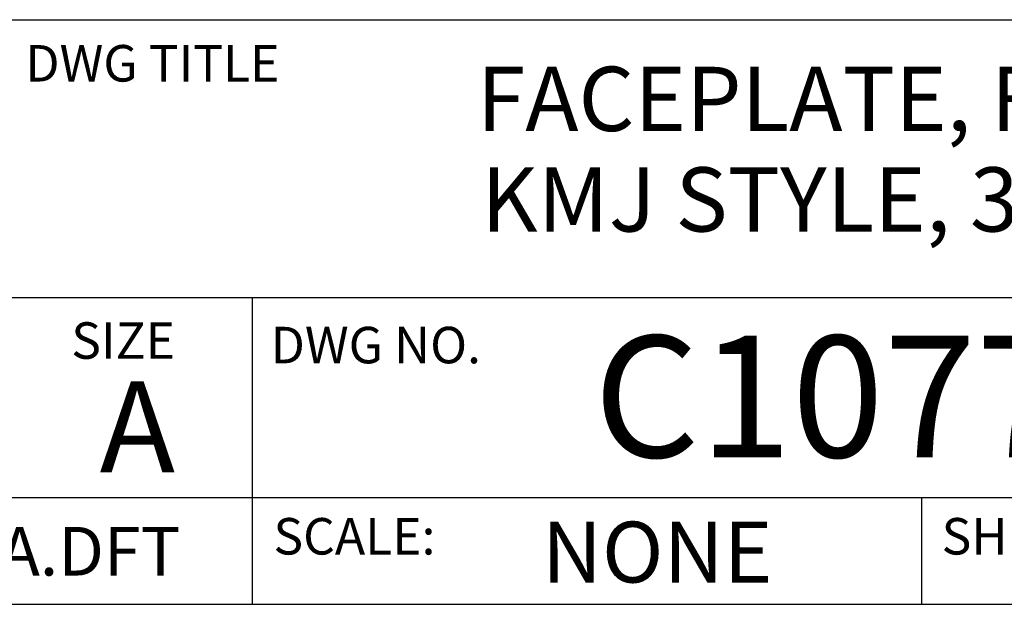
# Model space of a CAD drawing. Units: inches. Extents: x 0.2 to 10.8, y 0.4 to 8.1.
# Drawn here: x 7.1 to 9.2, y 0.4 to 1.6 of the extents above; entities that cross this region are included whole.
import ezdxf

# ---------------------------------------------------------------- set-up
doc = ezdxf.new("R2010")
doc.units = ezdxf.units.IN
doc.header["$MEASUREMENT"] = 0
for name, color, linetype in [('Default', 7, 'Continuous'), ('FORMAT', 7, 'Continuous'), ('TEXT', 7, 'Continuous')]:
    doc.layers.add(name, color=color, linetype=linetype)

msp = doc.modelspace()

# ---------------------------------------------------------------- linework, layer by layer
at = {"layer": 'Default', "color": 7, "linetype": 'Continuous'}
msp.add_line((0.25, 0.4232), (10.75, 0.4232), dxfattribs=at)
at = {"layer": 'FORMAT', "color": 7, "linetype": 'Continuous'}
for p, q in [((7.125, 1.6245), (10.75, 1.6245)), ((7.125, 1.0534), (10.75, 1.0534)), ((7.625, 0.4233), (7.625, 1.0534)), ((4.5281, 0.6424), (10.75, 0.6424)), ((9, 0.4232), (9, 0.6424))]:
    msp.add_line(p, q, dxfattribs=at)

# ---------------------------------------------------------------- texts
at = {"layer": 'FORMAT', "attachment_point": 1}
for s, insert, char_height, width in [('{\\fArial|b0||i0||c0|p34;\\C7;\\H7.5e-02;\\W1.;DWG TITLE}', (7.1585, 1.5724), 0.075, 0.578805), ('{\\fArial|b0||i0||c0|p34;\\C7;\\H7.5e-02;\\W1.;SIZE}', (7.2529, 1.0027), 0.075, 0.233153), ('{\\fArial|b0||i0||c0|p34;\\C7;\\H7.5e-02;\\W1.;DWG NO.}', (7.6624, 0.9934), 0.075, 0.476087), ('{\\fSolid Edge ANSI|b0||i0||c0|p34;\\C7;\\H0.187;\\W1.;A}', (7.311, 0.8811), 0.187, 0.134814), ('{\\fArial|b0||i0||c0|p34;\\C7;\\H7.5e-02;\\W1.;SCALE:}', (7.6681, 0.6005), 0.075, 0.37337), ('{\\fSolid Edge ANSI|b0||i0||c0|p34;\\C7;\\H0.125;\\W1.;NONE}', (8.2196, 0.593), 0.125, 0.392442), ('{\\fArial|b0||i0||c0|p34;\\C7;\\H7.5e-02;\\W1.;SHEET}', (9.0406, 0.6005), 0.075, 0.350544)]:
    msp.add_mtext(s, dxfattribs=dict(at, insert=insert, char_height=char_height, width=width))
at = {"layer": 'TEXT', "attachment_point": 1}
for s, insert, char_height, width in [('{\\fArial|b0||i0||c0|p34;\\C7;\\H0.132;\\W1.;FACEPLATE, FURNITURE,}', (8.0859, 1.5278), 0.132, 2.295653), ('{\\fArial|b0||i0||c0|p34;\\C7;\\H0.132;\\W1.;KMJ STYLE, 3 PORT, OCC}', (8.0945, 1.3212), 0.132, 2.287044), ('{\\fSolid Edge ANSI|b0||i0||c0|p34;\\C7;\\H0.25;\\W1.;C107728}', (8.3258, 0.9752), 0.25, 1.313954), ('{\\fArial|b0||i0||c0|p34;\\C7;\\H0.1;\\W1.;C107728A.DFT}', (6.564, 0.5823), 0.1, 0.973913)]:
    msp.add_mtext(s, dxfattribs=dict(at, insert=insert, char_height=char_height, width=width))

doc.saveas('drawing.dxf')
